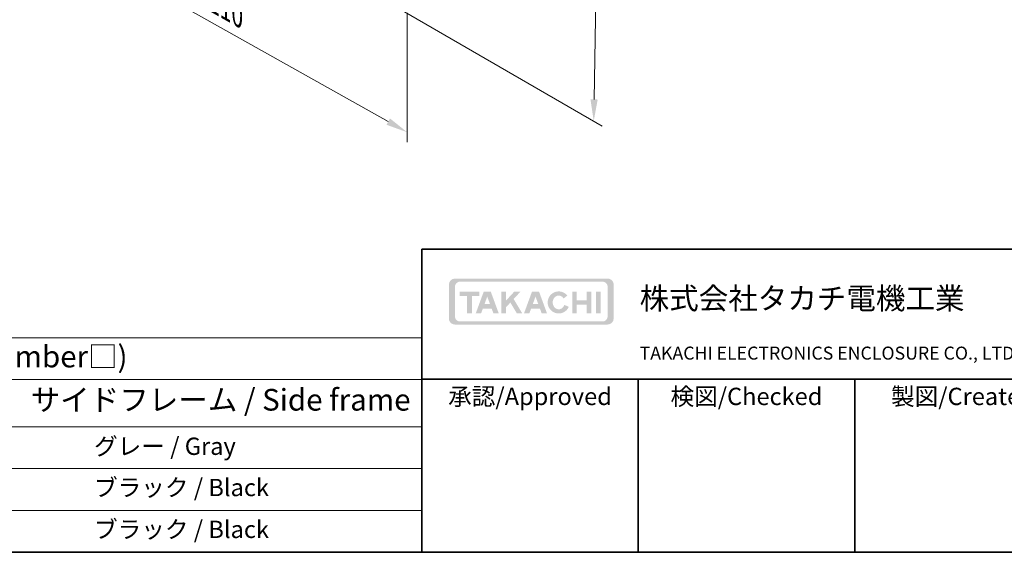
# Model space of a CAD drawing. Units: millimetres. Extents: x 0 to 7694, y -2 to 841.
# Drawn here: x 490 to 831, y -2 to 182 of the extents above; entities that cross this region are included whole.
import ezdxf
from ezdxf.enums import TextEntityAlignment as Align

# ---------------------------------------------------------------- set-up
doc = ezdxf.new("R2010")
doc.units = ezdxf.units.MM
for name, color, linetype, lineweight in [('Border (ISO)', 7, 'Continuous', 35), ('Dimension (ISO)', 7, 'Continuous', 18), ('Hatch (ISO)', 1, 'Continuous', 18), ('Symbol (ISO)', 7, 'Continuous', 18), ('Title (ISO)', 7, 'Continuous', 35)]:
    doc.layers.add(name, color=color, linetype=linetype, lineweight=lineweight)
doc.styles.add('Note Text (TK)', font='MS PGothic.ttf')
doc.styles.add('Note Text (TK2)', font='MS PGothic.ttf')
doc.styles.add('文字スタイル67', font='arial.ttf')
doc.dimstyles.new('Default - Method 1b (TK)', dxfattribs={"dimscale": 3, "dimtxt": 2.5, "dimasz": 2.5, "dimexe": 1, "dimexo": 1.499999999999999, "dimgap": 1, "dimtad": 1, "dimtoh": 1, "dimrnd": 1e-08, "dimdsep": 46, "dimtxsty": 'Note Text (TK)', "dimcen": 0.09, "dimdle": 5, "dimclrd": 100, "dimclre": 100, "dimclrt": 7, "dimadec": 1, "dimazin": 1, "dimtfac": 1, "dimtmove": 0, "dimatfit": 3, "dimfxl": 1, "dimtolj": 1, "dimlwd": -1, "dimlwe": -1, "dimarcsym": 0})

# ---------------------------------------------------------------- blocks, each defined once
blk = doc.blocks.new('図面枠 tk図枠')
at = {"layer": 'Border (ISO)'}
blk.add_line((14.50000000000001, 8.000000000000007), (405.4999999999999, 8.000000000000007), dxfattribs=at)
blk = doc.blocks.new('表題欄 tk表題欄')
at = {"layer": 'Hatch (ISO)'}
h = blk.add_hatch(color=256, dxfattribs=at)
edge = h.paths.add_edge_path(flags=0)
edge.add_arc((95.57537688673352, 236.2990653650367), 0.5958259999999996, 269.9999999999897, 360)
edge.add_line((96.17120288673351, 236.2990653650368), (96.17120288673348, 239.7107813650365))
edge.add_arc((95.5753768867335, 239.7107813650366), 0.5958259999999996, 0, 90.0000000000068)
edge.add_line((95.57537688673342, 240.3066073650366), (79.13710888673356, 240.3066073650366))
edge.add_arc((79.13710888673353, 239.7107813650366), 0.5958259999999996, 89.99999999999744, 180)
edge.add_line((78.54128288673353, 239.7107813650365), (78.54128288673331, 236.2990653650368))
edge.add_arc((79.13710888673332, 236.2990653650365), 0.5958259999999996, 180, 270.0000000000231)
edge.add_line((79.13710888673356, 235.7032393650365), (95.57537688673342, 235.7032393650367))
edge = h.paths.add_edge_path()
edge.add_line((77.83935088673357, 239.9556413650366), (77.83935088673357, 236.0542053650368))
edge.add_arc((78.54128288673346, 236.0542053650367), 0.7019319999998935, 180, 270.0000000000087)
edge.add_line((78.54128288673357, 235.3522733650368), (96.17120288673352, 235.3522733650368))
edge.add_arc((96.17120288673351, 236.0542053650367), 0.7019319999998921, 270, 360)
edge.add_line((96.8731348867334, 236.0542053650368), (96.87313488673352, 239.9556413650366))
edge.add_arc((96.1712028867336, 239.9556413650367), 0.7019319999998921, 0, 90.00000000000873)
edge.add_line((96.17120288673348, 240.6575733650367), (78.54128288673357, 240.6575733650366))
edge.add_arc((78.54128288673357, 239.9556413650366), 0.7019319999999984, 90, 180)
for points in [[(79.07181288673355, 239.1476033650369), (79.07181288673355, 238.6578833650367), (79.92066088673353, 238.6578833650367), (79.92066088673353, 236.6581933650368), (80.50832488673353, 236.6581933650368), (80.50832488673353, 238.6578833650367), (81.35717288673355, 238.6578833650367), (81.35717288673355, 239.1476033650369)], [(85.68407849525303, 236.6581933650368), (84.9434673993943, 237.8918698287545), (84.41792288673358, 237.3246628822781), (84.41792288673358, 236.6581933650368), (83.89555488673355, 236.6581933650368), (83.89555488673355, 239.1476033650369), (84.41792288673358, 239.1476033650369), (84.41792288673358, 238.0993979968839), (85.38913556809511, 239.1476033650369), (86.10696490847272, 239.1476033650369), (85.31925422435492, 238.2974470774499), (86.30334488673353, 236.6581933650368)], [(92.09142939614459, 239.1476033650369), (92.09142939614459, 236.6581933650368), (92.60971639614465, 236.6581933650368), (92.60971639614465, 237.6580383650368), (93.76872039614462, 237.6580383650368), (93.76872039614462, 236.6581933650368), (94.28700739614459, 236.6581933650368), (94.28700739614459, 239.1476033650369), (93.76872039614462, 239.1476033650369), (93.76872039614462, 238.1477583650367), (92.60971639614465, 238.1477583650367), (92.60971639614465, 239.1476033650369)], [(94.84202339614467, 239.1476033650369), (94.84202339614467, 236.6581933650368), (95.36439139614473, 236.6581933650368), (95.36439139614473, 239.1476033650369)]]:
    blk.add_hatch(color=256, dxfattribs=at).paths.add_polyline_path(points)
h = blk.add_hatch(color=256, dxfattribs=at)
h.paths.add_polyline_path([(82.59020695886475, 237.7110913650368), (81.95242681460243, 237.7110913650368), (82.27131688673356, 238.5794973650367)], flags=0)
h.paths.add_polyline_path([(82.77903014574996, 237.1968853650368), (81.76360362771717, 237.1968853650368), (81.56578886050404, 236.6581933650368), (80.94907288673355, 236.6581933650368), (81.86321688673357, 239.1476033650369), (82.67941688673353, 239.1476033650369), (83.59356088673351, 236.6581933650368), (82.97684491296302, 236.6581933650368)])
h = blk.add_hatch(color=256, dxfattribs=at)
h.paths.add_polyline_path([(87.52707281460246, 237.7110913650368), (88.16485295886469, 237.7110913650368), (87.84596288673359, 238.5794973650367)], flags=0)
h.paths.add_polyline_path([(87.14043486050403, 236.6581933650368), (87.3382496277172, 237.1968853650368), (88.35367614574989, 237.1968853650368), (88.551490912963, 236.6581933650368), (89.16820688673343, 236.6581933650368), (88.25406288673352, 239.1476033650369), (87.43786288673356, 239.1476033650369), (86.52371888673358, 236.6581933650368)])
h = blk.add_hatch(color=256, dxfattribs=at)
edge = h.paths.add_edge_path()
edge.add_arc((90.52309888673334, 237.9028983650369), 1.273272000000011, 38.55054079078439, 336.5820184016556)
edge.add_line((91.69149139614446, 237.3968543650369), (91.17255542714857, 237.6216113977801))
edge.add_ellipse((90.52309888673352, 237.9028983650369), major_axis=(0, -0.7998759999999119), ratio=0.8673469387756529, start_angle=128.5505407907963, end_angle=426.582018401653, ccw=False)
edge.add_line((91.09381514418376, 238.3576891122095), (91.51887237036831, 238.6964075050431))
at = {"layer": 'Title (ISO)'}
for p, q in [((74.70882392282105, 244.052739026017), (255.7088239228211, 244.052739026017)), ((74.70882392282105, 209.052739026017), (74.70882392282105, 244.052739026017)), ((74.70882392282105, 229.052739026017), (230.7088239228211, 229.052739026017)), ((99.70882392282108, 229.052739026017), (99.70882392282108, 209.052739026017)), ((124.708823922821, 229.052739026017), (124.708823922821, 209.052739026017)), ((255.7088239228211, 209.052739026017), (74.70882392282105, 209.052739026017))]:
    blk.add_line(p, q, dxfattribs=at)
at = {"layer": 'Title (ISO)', "color": 7, "attachment_point": 4, "line_spacing_factor": 1.5, "style": 'Note Text (TK)'}
for s, insert, char_height in [('株式会社タカチ電機工業', (99.87313488673345, 238.052739026017), 2.5), ('\\fArial|b0|i0;\\H1.4986;TAKACHI ELECTRONICS ENCLOSURE CO., LTD.', (99.87313488673342, 232.052739026017), 1.49859994649887)]:
    blk.add_mtext(s, dxfattribs=dict(at, insert=insert, char_height=char_height))
at = {"layer": 'Title (ISO)', "color": 1, "char_height": 2.000000029802322, "attachment_point": 5, "line_spacing_factor": 1.5, "style": 'Note Text (TK)'}
for s, insert in [('\\fＭＳ Ｐゴシック|b0|i0;\\H2.0000;承認/Approved', (87.20882392282108, 227.052739026017)), ('\\fＭＳ Ｐゴシック|b0|i0;\\H2.0000;検図/Checked', (112.208823922821, 227.052739026017)), ('\\fＭＳ Ｐゴシック|b0|i0;\\H2.0000;製図/Created', (137.2088239228211, 227.052739026017))]:
    blk.add_mtext(s, dxfattribs=dict(at, insert=insert))
at = {"layer": 'Title (ISO)', "color": 7}
for tag, p, height, style in [('<品名>_001', (157.1612744052995, 235.7382234089525), 2.5, 'Note Text (TK)'), ('<Title>_001', (157.4932713957346, 230.5520568828656), 2.000000029802322, '文字スタイル67'), ('<総ページ数>_001', (246.7997330137301, 213.302739026017), 2.5, 'Note Text (TK)'), ('<ページ_No.>_001', (238.0980284682757, 213.302739026017), 2.5, 'Note Text (TK)'), ('作成日_001', (175.617914831912, 211.4386968182248), 2.5, 'Note Text (TK)')]:
    blk.add_attdef(tag, p, '', height=height, dxfattribs=dict(at, style=style))
at = {"layer": 'Title (ISO)', "color": 7, "style": 'Note Text (TK)'}
blk.add_attdef('<尺度>', text='', height=2.5, dxfattribs=at).set_placement((243.2088239228211, 223.5527390260171), align=Align.MIDDLE_CENTER)
blk = doc.blocks.new('テーブル1')
at = {"layer": 'Symbol (ISO)'}
for p, q in [((59.49999999999993, 32.76011696934701), (224.4999999999999, 32.76011696934701)), ((224.4999999999999, 32.76011696934701), (224.4999999999999, 27.93918116241695)), ((59.49999999999993, 27.93918116241695), (224.4999999999999, 27.93918116241695)), ((224.4999999999999, 27.93918116241695), (224.4999999999999, 22.49824535548687)), ((59.49999999999993, 22.49824535548687), (224.4999999999999, 22.49824535548687)), ((224.4999999999999, 22.49824535548687), (224.4999999999999, 8.000000000000005)), ((59.49999999999993, 17.66549690365792), (224.4999999999999, 17.66549690365792)), ((59.49999999999993, 12.83274845182896), (224.4999999999999, 12.83274845182896)), ((59.49999999999993, 8.000000000000005), (224.4999999999999, 8.000000000000005))]:
    blk.add_line(p, q, dxfattribs=at)
at = {"layer": 'Symbol (ISO)', "color": 7, "attachment_point": 7}
for s, insert, char_height, style in [('色仕様（型番末尾□） / Color type (End of product number□)', (93.61743841876728, 28.57333329111338), 2.5, 'Note Text (TK)'), ('サイドフレーム / Side frame', (179.3247960894076, 23.58128637410701), 2.5, 'Note Text (TK)'), ('             グレー / Gray', (178.6999999999999, 18.61988283321261), 2.000000029802322, 'Note Text (TK2)'), ('             ブラック / Black', (178.6999999999999, 13.85730982609093), 2.000000029802322, 'Note Text (TK2)'), ('             ブラック / Black', (178.6999999999999, 9.024561374261978), 2.000000029802322, 'Note Text (TK2)')]:
    blk.add_mtext(s, dxfattribs=dict(at, insert=insert, char_height=char_height, style=style))
blk = doc.blocks.new('*D27')
at = {"layer": 'Defpoints', "color": 0}
for p in [(496.2642194998801, 262.0694296774119), (624.5476454351048, 189.9844458183648), (624.5476454351214, 143.4441407054946)]:
    blk.add_point(p, dxfattribs=at)
at = {"layer": 'Dimension (ISO)', "color": 100}
for p, q in [((496.2642194998819, 256.9076457455844), (496.2642194998981, 212.0879352766562)), ((502.8026566847438, 211.8550479213817), (618.0092082502745, 147.1182173486541)), ((624.5476454351067, 184.8226618865373), (624.5476454351226, 140.0029514176097))]:
    blk.add_line(p, q, dxfattribs=at)
for points in [[(503.4150027919371, 212.9447874521896), (502.1903105775506, 210.7653083905739), (496.2642194998968, 215.5291245645412)], [(618.6215543574677, 148.2079568794619), (617.3968621430812, 146.0284778178462), (624.5476454351214, 143.4441407054946)]]:
    blk.add_solid(points, dxfattribs=at)
at = {"layer": 'Dimension (ISO)', "color": 7, "insert": (556.0028316438304, 189.7034976144002), "char_height": 7.5, "attachment_point": 4, "rotation": 330.6675100450207, "style": 'Note Text (TK)'}
blk.add_mtext('\\A1;{\\Q-29.332;\\W0.822;\\H0.816x; \\fＭＳ Ｐゴシック|b0|i0;\\H7.5000;210}', dxfattribs=at)
blk = doc.blocks.new('*D28')
at = {"layer": 'Defpoints', "color": 0}
for p in [(620.9110962746806, 292.1631608030142), (619.1968105604317, 187.7150700747567), (689.2003818979002, 147.2984893188343)]:
    blk.add_point(p, dxfattribs=at)
at = {"layer": 'Dimension (ISO)', "color": 100}
for p, q in [((625.3694552193754, 289.5891260661508), (693.8869069086122, 250.0305568891827)), ((690.7915881820873, 244.2475900181681), (689.323461327962, 154.7974793477579)), ((623.6551695051264, 185.1410353378933), (692.1726211943632, 145.5824661609253))]:
    blk.add_line(p, q, dxfattribs=at)
for points in [[(689.5417565106001, 244.2681032565117), (692.0414198535746, 244.2270767798245), (690.9146676121491, 251.7465800470917)], [(688.0736296564748, 154.8179925861015), (690.5732929994493, 154.7769661094142), (689.2003818979002, 147.2984893188343)]]:
    blk.add_solid(points, dxfattribs=at)
at = {"layer": 'Dimension (ISO)', "color": 7, "insert": (683.1303906135458, 188.7854858089036), "char_height": 7.5, "attachment_point": 4, "rotation": 89.05970020682787, "style": 'Note Text (TK)'}
blk.add_mtext('\\A1;{\\Q29.060;\\W0.824;\\H0.816x; \\fＭＳ Ｐゴシック|b0|i0;\\H7.5000;149}', dxfattribs=at)

msp = doc.modelspace()

# ---------------------------------------------------------------- block references
at = {"xscale": 3, "yscale": 3, "zscale": 3}
for name, p in [('図面枠 tk図枠', (-43.8807642766915, -26.06955363238014)), ('表題欄 tk表題欄', (405.4927639548451, -629.2277707104311)), ('テーブル1', (-43.8807642766915, -26.06955363238014))]:
    msp.add_blockref(name, p, dxfattribs=at)

# ---------------------------------------------------------------- dimensions: what is measured, and where the dimension line sits
at = {"layer": 'Dimension (ISO)', "color": 100}
for base, p1, p2, angle, text, override, picture, middle in [((689.2003818979002, 147.2984893188343), (620.9110962746806, 292.1631608030141), (619.1968105604315, 187.7150700747567), 89.05970020682786, '{\\Q29.060;\\W0.824;\\H0.816x; \\fＭＳ Ｐゴシック|b0|i0;\\H7.5000;149}', {"dimgap": 1, "dimtoh": 0, "dimdec": 2, "dimlfac": 1.415397556608106, "dimtol": 0, "dimlim": 0, "dimtp": 0, "dimtm": 0, "dimtdec": 2, "dimtofl": 0, "dimatfit": 1}, '*D28', (690.0575247550245, 199.5225346829628)), ((624.5476454351214, 143.4441407054946), (496.2642194998799, 262.069429677412), (624.5476454351048, 189.9844458183648), 150.6675100450207, '{\\Q-29.332;\\W0.822;\\H0.816x; \\fＭＳ Ｐゴシック|b0|i0;\\H7.5000;210}', {"dimgap": 1, "dimtoh": 0, "dimdec": 2, "dimlfac": 1.419291466359079, "dimtol": 0, "dimlim": 0, "dimtp": 0, "dimtm": 0, "dimtdec": 2, "dimtofl": 0, "dimatfit": 1}, '*D27', (560.4059324675092, 179.4866326350179))]:
    dim = msp.add_linear_dim(base=base, p1=p1, p2=p2, angle=angle, text=text, dimstyle='Default - Method 1b (TK)', override=override, dxfattribs=at)
    dim.commit()
    dim.dimension.update_dxf_attribs({"geometry": picture, "text_midpoint": middle, "dimtype": 160})

doc.saveas('drawing.dxf')
